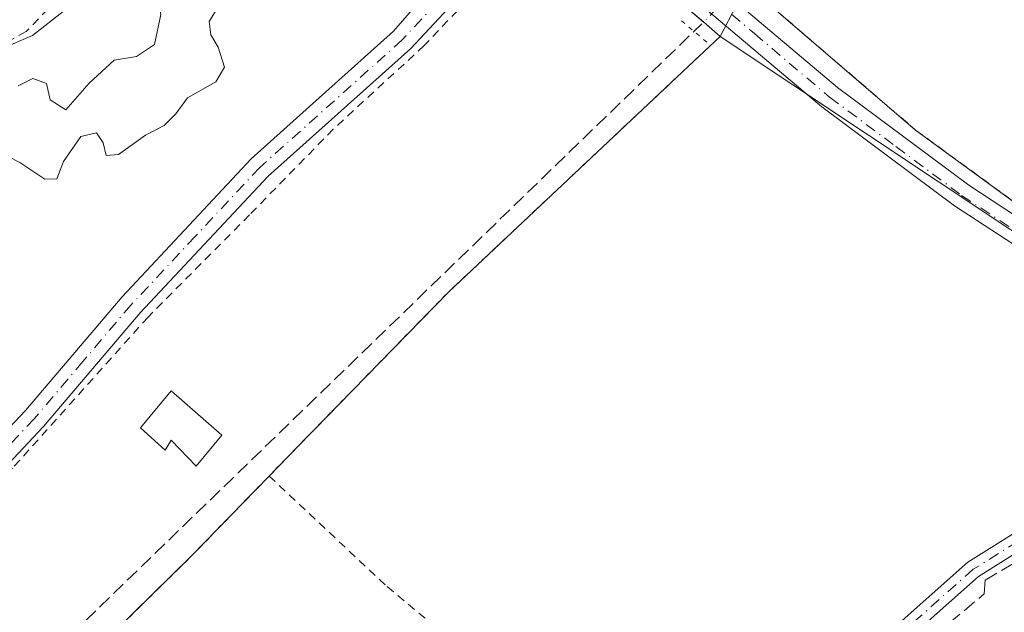
# Model space of a CAD drawing. Units: metres. Extents: x 626841 to 629581, y 4640825 to 4641714.
# Drawn here: x 627942 to 628060, y 4641522 to 4641593 of the extents above; entities that cross this region are included whole.
import ezdxf

# ---------------------------------------------------------------- set-up
doc = ezdxf.new("R2010")
doc.units = ezdxf.units.M
doc.header["$MEASUREMENT"] = 0
for name, pattern in [('DGN Style 2', [1.6480167562047852, 0.988810053722871, -0.6592067024819142]), ('DGN Style 3', [2.307223458686699, 1.648016756204785, -0.6592067024819142]), ('DGN Style 4', [2.6384748266838614, 1.318413404963828, -0.6592067024819142, 0.001648016756204785, -0.6592067024819142]), ('DGN Style 5', [1.1536117293433497, 0.4944050268614355, -0.6592067024819142])]:
    doc.linetypes.add(name, pattern=pattern)
for name, color, linetype, lineweight in [('Agrupación de edificios CxS', 7, 'Continuous', 0), ('Alambrada', 7, 'DGN Style 2', 0), ('Camino Cxs', 7, 'Continuous', 0), ('Camino eje', 30, 'DGN Style 4', 13), ('Corriente artificial lineal', 4, 'DGN Style 3', 13), ('Corriente artificial lineal oculto', 135, 'DGN Style 4', 13), ('Cultivos herbáceos CxS', 92, 'Continuous', 0), ('Curva de nivel normal', 30, 'Continuous', 0), ('Edificación ligera Cxs', 1, 'Continuous', 0), ('Núcleo urbano CxS', 7, 'Continuous', 0), ('Pista no pavimentada Cxs', 111, 'Continuous', 0), ('Pista no pavimentada eje', 91, 'DGN Style 4', 0), ('Puente lineal', 2, 'DGN Style 5', 0)]:
    doc.layers.add(name, color=color, linetype=linetype, lineweight=lineweight)

msp = doc.modelspace()

# ---------------------------------------------------------------- linework, layer by layer
at = {"layer": 'Agrupación de edificios CxS', "color": 7, "linetype": 'Continuous', "lineweight": 0}
for points in [[(627922.3800999997, 4641667.120100001, 285.4804000000004), (627945.0601000005, 4641650.440099999, 285.5415999999968), (627967.7297, 4641634.089500001, 285.5053000000044), (627968.6300999997, 4641633.440099999, 285.522299999997), (627984.8601000002, 4641621.050100001, 285.8190999999933), (628003.1700999998, 4641608.5601, 287.5936999999976), (628003.7849000003, 4641607.747, 287.5815000000002), (628003.7901, 4641607.7401, 287.5812000000006), (628004.9901000002, 4641606.1654, 286.8637000000017), (628005.7205999997, 4641605.206700001, 286.5209999999934), (628006.4770000001, 4641604.214199999, 286.3090999999986), (628006.4801000003, 4641604.210100001, 286.3084999999992), (628007.6201, 4641602.7401, 286.2597999999998), (628013.6501000002, 4641600.520099999, 286.3390000000072), (628020.1401000004, 4641596.3301, 286.7837), (628023.8201000001, 4641593.170100001, 287.2630000000063), (628025.7801000001, 4641591.470100001, 287.5633999999991), (628021.9401000004, 4641587.850099999, 287.9241999999941), (627993.2100999998, 4641560.800100001, 287.5390000000043), (627975.1001000004, 4641542.210100001, 287.8938999999955), (627971.6501000002, 4641538.670100001, 287.8974000000017), (627963.8672000002, 4641530.6372, 288.0311999999976), (627962.3101000005, 4641529.030099999, 288.2740000000049), (627943.7100999998, 4641510.7401, 287.5605000000069)], [(628061.5800999999, 4641571.220100001, 287.8270000000048), (628049.2600999996, 4641580.220100001, 287.6854000000022), (628032.5100999996, 4641594.600099999, 287.7201000000059), (628037.5301000001, 4641602.2601, 288.155899999998), (628049.8901000004, 4641624.940099999, 287.7045000000071), (628054.0900999998, 4641632.3101, 287.4765000000043), (628073.3000999996, 4641624.870100001, 287.5488000000041)], [(628095.6700999998, 4641552.2501, 288.2565000000032), (628079.8901000004, 4641564.0101, 288.1671999999962), (628072.7801000001, 4641564.4901, 288.0577999999951), (628061.5800999999, 4641571.220100001, 287.8270000000048), (628049.2600999996, 4641580.220100001, 287.6854000000022), (628032.5100999996, 4641594.600099999, 287.7201000000059), (628037.5301000001, 4641602.2601, 288.155899999998), (628049.8901000004, 4641624.940099999, 287.7045000000071), (628054.0900999998, 4641632.3101, 287.4765000000043), (628073.3000999996, 4641624.870100001, 287.5488000000041), (628115.9200999998, 4641607.890100001, 287.6946999999927), (628134.0601000005, 4641598.420100001, 287.9916999999987), (628137.0911999998, 4641596.7163, 287.8249000000069)], [(628007.6201, 4641602.7401, 286.2597999999998), (628013.6501000002, 4641600.520099999, 286.3390000000072), (628020.1401000004, 4641596.3301, 286.7837), (628023.8031000001, 4641593.184699999, 287.2608000000037)], [(628023.8031000001, 4641593.184699999, 287.2608000000037), (628023.8201000001, 4641593.170100001, 287.2630000000063), (628025.7801000001, 4641591.470100001, 287.5633999999991), (628021.9401000004, 4641587.850099999, 287.9241999999941), (627993.2100999998, 4641560.800100001, 287.5390000000043), (627975.1001000004, 4641542.210100001, 287.8938999999955), (627971.6501000002, 4641538.670100001, 287.8974000000017)], [(627971.6501000002, 4641538.670100001, 287.8974000000017), (627963.8672000002, 4641530.6372, 288.0311999999976), (627962.3101000005, 4641529.030099999, 288.2740000000049), (627943.7100999998, 4641510.7401, 287.5605000000069), (627952.0301000001, 4641501.170100001, 287.9260000000068), (627956.0793000003, 4641496.212300001, 287.9749000000011)]]:
    msp.add_polyline3d(points, dxfattribs=at)
at = {"layer": 'Alambrada', "color": 7, "linetype": 'DGN Style 2', "lineweight": 0}
for points in [[(628095.6700999998, 4641552.2501, 288.2565000000032), (628104.5401, 4641553.0701, 288.1024000000034), (628122.1801000005, 4641552.800100001, 287.9135999999999), (628137.5800999999, 4641553.050100001, 287.9744999999967), (628145.5701000001, 4641553.550100001, 287.968200000003), (628177.0000999998, 4641558.170100001, 287.9388999999938), (628192.3101000005, 4641560.9801, 288.2173999999941), (628195.3800999997, 4641561.9101, 287.7820999999968), (628195.3000999996, 4641564.350099999, 287.5102000000043), (628173.7500999998, 4641576.110099999, 287.3383000000031), (628134.0601000005, 4641598.420100001, 287.9916999999987), (628115.9200999998, 4641607.890100001, 287.6946999999927), (628073.3000999996, 4641624.870100001, 287.5488000000041), (628054.0900999998, 4641632.3101, 287.4765000000043), (628049.8901000004, 4641624.940099999, 287.7045000000071), (628037.5301000001, 4641602.2601, 288.155899999998), (628032.5100999996, 4641594.600099999, 287.7201000000059), (628049.2600999996, 4641580.220100001, 287.6854000000022), (628061.5800999999, 4641571.220100001, 287.8270000000048), (628072.7801000001, 4641564.4901, 288.0577999999951), (628079.8901000004, 4641564.0101, 288.1671999999962), (628095.6700999998, 4641552.2501, 288.2565000000032)], [(627917.7100999998, 4641629.2501, 285.1120999999985), (627934.1901000004, 4641612.050100001, 285.2131999999983), (627946.0301000001, 4641600.880100001, 285.2929000000004), (627948.5701000001, 4641598.290100001, 285.5182999999961), (627942.4901000002, 4641592.0601, 285.3018000000012), (627937.0800999999, 4641589.090100001, 285.3693999999959), (627935.2701000003, 4641586.550100001, 285.413400000005), (627928.0301000001, 4641578.690099999, 286.6459999999934)], [(628007.6201, 4641602.7401, 286.2597999999998), (628005.1201, 4641600.720100001, 286.1079000000027), (628002.0301000001, 4641601.5101, 285.959400000007), (627995.4001000002, 4641595.7501, 285.7451000000001), (627990.2801000001, 4641590.380100001, 285.7716999999975), (627979.3601000002, 4641580.3301, 285.6679000000004), (627969.3000999996, 4641570.030099999, 285.723800000007), (627957.1201, 4641557.7601, 285.903999999995), (627940.8400999998, 4641539.600099999, 285.9591999999975), (627933.6700999998, 4641532.890100001, 285.936600000001)], [(628007.6201, 4641602.7401, 286.2597999999998), (628013.6501000002, 4641600.520099999, 286.3390000000072), (628020.1401000004, 4641596.3301, 286.7837), (628023.8201000001, 4641593.170100001, 287.2630000000063), (628025.7801000001, 4641591.470100001, 287.5633999999991), (628021.9401000004, 4641587.850099999, 287.9241999999941), (627993.2100999998, 4641560.800100001, 287.5390000000043), (627975.1001000004, 4641542.210100001, 287.8938999999955), (627971.6501000002, 4641538.670100001, 287.8974000000017)], [(627971.6501000002, 4641538.670100001, 287.8974000000017), (627962.3101000005, 4641529.030099999, 288.2740000000049), (627943.7100999998, 4641510.7401, 287.5605000000069), (627952.0301000001, 4641501.170100001, 287.9260000000068), (627959.7401000002, 4641491.7301, 288.1791999999987), (627968.2500999998, 4641480.300100001, 288.7785000000004), (627978.1601, 4641467.5801, 289.6929999999993)], [(627971.6501000002, 4641538.670100001, 287.8974000000017), (627985.8300999999, 4641525.390100001, 287.9602000000014), (627991.2301000003, 4641520.870100001, 288.255799999999), (627993.4801000003, 4641518.960100001, 288.3898000000045), (628007.9401000004, 4641504.0801, 288.5028000000021), (628010.9600999998, 4641500.420100001, 288.493100000007), (628015.2801000001, 4641495.170100001, 288.9514999999956), (628007.5701000001, 4641489.5601, 288.9612999999954), (627989.7801000001, 4641475.940099999, 288.9704000000056), (627978.1601, 4641467.5801, 289.6929999999993)]]:
    msp.add_polyline3d(points, dxfattribs=at)
at = {"layer": 'Camino Cxs', "color": 7, "linetype": 'Continuous', "lineweight": 0}
for points in [[(627936.4801000003, 4641540.300100001, 285.9135999999999), (627942.4001000002, 4641546.550100001, 285.644100000005), (627954.0000999998, 4641560.210100001, 285.4250000000029), (627969.5000999998, 4641576.770099999, 285.3233999999939), (627986.5900999998, 4641592.090100001, 285.7143999999971), (627994.7801000001, 4641601.540100001, 285.7443999999959), (627998.4901000002, 4641604.880100001, 286.3782999999967), (628004.6401000004, 4641608.210100001, 287.1226000000024), (628005.1300999997, 4641609.7401, 286.6321999999927), (628007.8755000001, 4641607.613800001, 286.023000000001), (628012.8901000004, 4641603.7301, 286.164300000004), (628008.0100999996, 4641604.460100001, 286.1751999999979), (628005.0800999999, 4641603.9901, 286.4228000000003), (628000.9501, 4641602.1601, 285.9263999999966), (627997.1101000002, 4641599.100099999, 285.7679999999964), (627988.6801000005, 4641590.030099999, 285.7718000000023), (627971.5500999996, 4641574.670100001, 285.5577000000048), (627956.1801000005, 4641558.270099999, 285.7624999999971), (627944.5800999999, 4641544.600099999, 285.9805000000051), (627938.5000999998, 4641538.1801, 286.0635000000038)], [(627931.2799000005, 4641535.830399999, 285.9529000000039), (627931.2867000002, 4641535.8367, 285.9529999999941), (627936.4801000003, 4641540.300100001, 285.9135999999999), (627942.4001000002, 4641546.550100001, 285.644100000005), (627954.0000999998, 4641560.210100001, 285.4250000000029), (627969.5000999998, 4641576.770099999, 285.3233999999939), (627986.5900999998, 4641592.090100001, 285.7143999999971), (627994.7801000001, 4641601.540100001, 285.7443999999959), (627998.4901000002, 4641604.880100001, 286.3782999999967), (628003.7849000003, 4641607.747, 287.5815000000002)], [(628006.4770000001, 4641604.214199999, 286.3090999999986), (628005.0800999999, 4641603.9901, 286.4228000000003), (628000.9501, 4641602.1601, 285.9263999999966), (627997.1101000002, 4641599.100099999, 285.7679999999964), (627988.6801000005, 4641590.030099999, 285.7718000000023), (627971.5500999996, 4641574.670100001, 285.5577000000048), (627956.1801000005, 4641558.270099999, 285.7624999999971), (627944.5800999999, 4641544.600099999, 285.9805000000051), (627938.5000999998, 4641538.1801, 286.0635000000038), (627933.1266999999, 4641533.556700001, 285.9311000000016), (627933.1198000005, 4641533.5505, 285.9308000000019)], [(627900.1451000003, 4641399.843699999, 289.0798999999971), (627930.5471000001, 4641416.522700001, 289.5629999999946), (627958.9807000002, 4641437.7949, 289.5274999999965), (627973.2521000003, 4641451.722100001, 289.5311999999976), (627973.3245000001, 4641451.787500001, 289.5332999999956), (627976.5164000001, 4641454.6534, 289.6551999999938), (627979.1401000004, 4641457.290100001, 289.6802000000025), (627986.6801000005, 4641465.9101, 290.3399999999965), (627992.3501000004, 4641475.210100001, 289.3249000000069), (627994.8201000001, 4641478.020099999, 289.2072999999946), (627998.5701000001, 4641481.3201, 289.0589000000036), (628016.4901000002, 4641495.140100001, 288.9948000000004), (628031.0500999996, 4641506.9101, 289.1811000000016), (628037.9600999998, 4641512.720100001, 289.2857999999979), (628055.5401, 4641528.3101, 288.4337999999989), (628081.6201, 4641544.670100001, 288.3867999999929)], [(627900.1451000003, 4641399.843699999, 289.0798999999971), (627930.5471000001, 4641416.522700001, 289.5629999999946), (627958.9807000002, 4641437.7949, 289.5274999999965), (627973.2521000003, 4641451.722100001, 289.5311999999976), (627973.3245000001, 4641451.787500001, 289.5332999999956), (627976.5164000001, 4641454.6534, 289.6551999999938), (627979.1401000004, 4641457.290100001, 289.6802000000025), (627986.6801000005, 4641465.9101, 290.3399999999965), (627992.3501000004, 4641475.210100001, 289.3249000000069), (627994.8201000001, 4641478.020099999, 289.2072999999946), (627998.5701000001, 4641481.3201, 289.0589000000036), (628016.4901000002, 4641495.140100001, 288.9948000000004), (628031.0500999996, 4641506.9101, 289.1811000000016), (628037.9600999998, 4641512.720100001, 289.2857999999979), (628055.5401, 4641528.3101, 288.4337999999989), (628081.6201, 4641544.670100001, 288.3867999999929)], [(628083.1201, 4641543.130100001, 288.3004999999976), (628056.8000999996, 4641526.620100001, 288.5375000000058), (628039.3400999998, 4641511.120100001, 289.3965000000026), (628032.3901000004, 4641505.290100001, 289.3576999999932), (628017.7901, 4641493.4901, 289.287599999996), (627999.9101, 4641479.700099999, 289.3794000000053), (627996.3101000005, 4641476.520099999, 289.5023999999976), (627994.0500999996, 4641473.960100001, 289.5663000000059), (627988.3901000004, 4641464.6601, 290.0834999999934), (627980.6801000005, 4641455.850099999, 289.9624999999942), (627977.7094000002, 4641452.864700001, 289.9554999999964), (627975.1731000004, 4641449.980699999, 289.9320000000007), (627975.0680999998, 4641449.861300001, 289.9315000000061), (627960.7357000001, 4641435.8749, 290.0181000000011), (627960.6633000001, 4641435.8093, 290.0139000000054), (627960.6064999999, 4641435.7643, 290.0100999999996), (627932.0312999999, 4641414.3859, 289.9284000000043), (627931.9024999999, 4641414.301100001, 289.9156999999978), (627931.8777000001, 4641414.2873, 289.9130000000005), (627901.4001000002, 4641397.566500001, 289.1432000000059)], [(628083.1201, 4641543.130100001, 288.3004999999976), (628056.8000999996, 4641526.620100001, 288.5375000000058), (628039.3400999998, 4641511.120100001, 289.3965000000026), (628032.3901000004, 4641505.290100001, 289.3576999999932), (628017.7901, 4641493.4901, 289.287599999996), (627999.9101, 4641479.700099999, 289.3794000000053), (627996.3101000005, 4641476.520099999, 289.5023999999976), (627994.0500999996, 4641473.960100001, 289.5663000000059), (627988.3901000004, 4641464.6601, 290.0834999999934), (627980.6801000005, 4641455.850099999, 289.9624999999942), (627977.7094000002, 4641452.864700001, 289.9554999999964), (627975.1731000004, 4641449.980699999, 289.9320000000007), (627975.0680999998, 4641449.861300001, 289.9315000000061), (627960.7357000001, 4641435.8749, 290.0181000000011), (627960.6633000001, 4641435.8093, 290.0139000000054), (627960.6064999999, 4641435.7643, 290.0100999999996), (627932.0312999999, 4641414.3859, 289.9284000000043), (627931.9024999999, 4641414.301100001, 289.9156999999978), (627931.8777000001, 4641414.2873, 289.9130000000005), (627901.4001000002, 4641397.566500001, 289.1432000000059)]]:
    msp.add_polyline3d(points, dxfattribs=at)
at = {"layer": 'Camino eje', "color": 30, "linetype": 'DGN Style 4', "lineweight": 13}
for points in [[(628009.3605000004, 4641608.359099999, 285.9038), (628004.8601000002, 4641606.100099999, 286.8889999999956), (628001.7851, 4641604.4351, 286.7486000000063), (627999.7200999996, 4641603.520099999, 286.1802000000025), (627997.8000999996, 4641601.9901, 285.7915999999968), (627995.9451000001, 4641600.3201, 285.7556000000041), (627991.8501000004, 4641595.595100001, 285.7614000000031), (627987.6350999996, 4641591.0601, 285.7853999999934), (627970.5251000002, 4641575.720100001, 285.4340999999986), (627962.7751000002, 4641567.440099999, 285.4661000000052), (627955.0900999998, 4641559.2401, 285.5819000000047), (627949.2901, 4641552.4101, 285.6508000000031), (627943.4901000002, 4641545.575099999, 285.8322000000044), (627937.4901000002, 4641539.2401, 285.9891000000061), (627932.2100999998, 4641534.700099999, 285.9272999999957), (627921.9561000001, 4641526.096700001, 286.1454999999987), (627908.3960999995, 4641513.925899999, 286.6754999999976), (627890.3383, 4641497.455499999, 286.3371999999945), (627877.4354999998, 4641486.1667, 286.528999999995)], [(628088.2767000003, 4641549.450099999, 288.1434000000008), (628082.3701, 4641543.9001, 288.3559999999998), (628056.1700999998, 4641527.465100001, 288.4951000000001), (628047.3800999997, 4641519.670100001, 288.7394000000059), (628038.6501000002, 4641511.920100001, 289.3635000000068), (628035.1750999996, 4641509.005100001, 289.1919999999955), (628031.7200999996, 4641506.100099999, 289.2859000000026), (628017.1401000004, 4641494.315099999, 289.1445999999996), (627999.2401000002, 4641480.5101, 289.229800000001), (627997.4401000004, 4641478.920100001, 289.3269), (627995.5651000004, 4641477.270099999, 289.3803000000044), (627994.4351000005, 4641475.9901, 289.3908999999985), (627993.2001, 4641474.585100001, 289.4560000000056), (627990.3651000002, 4641469.9351, 289.8246999999974), (627987.5351, 4641465.2851, 290.2067999999999), (627979.9101, 4641456.5701, 289.8218000000052), (627974.1601, 4641450.7917, 289.7333999999973)]]:
    msp.add_polyline3d(points, dxfattribs=at)
at = {"layer": 'Corriente artificial lineal', "color": 4, "linetype": 'DGN Style 3', "lineweight": 13}
for points in [[(627826.8101000005, 4641408.860099999, 287.385500000004), (627839.2200999996, 4641429.290100001, 286.9565000000002), (627851.7801000001, 4641447.790100001, 286.9896000000008), (627856.5100999996, 4641454.3301, 286.7841000000044), (627866.5701000001, 4641466.300100001, 286.7973000000056), (627874.0701000001, 4641474.420100001, 286.9235999999946), (627885.6801000005, 4641484.860099999, 286.9104999999981), (627910.2200999996, 4641506.2601, 286.4516000000003), (627913.4401000004, 4641509.0601, 286.3769999999931), (627929.9001000002, 4641523.420100001, 286.0325000000012), (627932.2401000002, 4641523.3201, 286.1630000000005), (627940.1601, 4641515.190099999, 286.4946000000054), (627943.0301000001, 4641514.9101, 286.493100000007), (628022.6528000003, 4641592.0701, 286.4910999999993)], [(628061.3400999998, 4641360.960100001, 291.0684000000037), (628041.7600999996, 4641387.640100001, 290.4722000000039), (628018.1001000004, 4641417.0601, 289.9360000000015), (627992.8701, 4641449.130100001, 290.1405999999988), (627989.3800999997, 4641453.860099999, 290.1826000000001), (627989.8400999998, 4641458.630100001, 289.8524999999936), (627992.4501, 4641467.3201, 289.7648000000045), (627995.3400999998, 4641473.190099999, 289.4885000000068), (627998.1300999997, 4641476.630100001, 289.3723000000027), (628003.9401000004, 4641481.550100001, 289.1708000000072), (628010.8701, 4641486.460100001, 289.0991999999969), (628017.5000999998, 4641491.590100001, 289.2228000000032), (628031.1300999997, 4641501.7401, 288.9076000000059), (628044.4301000005, 4641513.630100001, 288.5945999999968), (628057.4801000003, 4641524.5101, 288.3175999999949), (628057.6001000004, 4641526.1501, 288.2902000000031), (628081.6869000001, 4641540.5668, 288.1303000000044), (628081.3466999996, 4641541.302300001, 288.161500000002)]]:
    msp.add_polyline3d(points, dxfattribs=at)
at = {"layer": 'Corriente artificial lineal oculto', "color": 135, "linetype": 'DGN Style 4', "lineweight": 13, "extrusion": (0.3961905819884255, -0.3999736410207706, 0.8264708762154057), "elevation": -1607461.043545841, "flags": 128}
msp.add_lwpolyline([(3712653.229063795, 2360310.249506829), (3712655.355680934, 2360310.221264237), (3712659.986878553, 2360310.504223042)], dxfattribs=at)
at = {"layer": 'Cultivos herbáceos CxS', "color": 92, "linetype": 'Continuous', "lineweight": 0, "extrusion": (0.001975334893358834, 0.003794117534173283, 0.9999908513202488), "elevation": 19137.93189825266, "flags": 128}
msp.add_lwpolyline([(628047.5236102036, 4641597.471315953), (628023.9886254937, 4641552.266990587)], dxfattribs=at)
at = {"layer": 'Cultivos herbáceos CxS', "color": 92, "linetype": 'Continuous', "lineweight": 0}
for points in [[(627911.4352000002, 4641684.1886, 285.0212000000029), (627958.9477000004, 4641685.042099999, 285.6413999999932), (627960.7265999997, 4641684.701900001, 285.6708999999973), (627962.6507000001, 4641684.0757, 285.7004000000015), (627966.0906999996, 4641682.956300001, 285.7143000000069), (627980.8923000004, 4641678.139699999, 285.8092999999935), (627986.4830999998, 4641675.812100001, 285.8209000000061), (627997.0833000002, 4641671.1655, 285.920299999998), (628011.2648999998, 4641663.757099999, 286.0237999999954), (628025.4467000002, 4641654.020300001, 286.0130999999965), (628037.0601000005, 4641643.8259, 285.8978000000061), (628037.9243000001, 4641643.282500001, 285.9239999999991), (628049.3147, 4641636.674100001, 286.4116999999969), (628025.7801000001, 4641591.470100001, 286.629700000005), (628023.8201000001, 4641593.170100001, 286.4746000000014), (628020.1401000004, 4641596.3301, 286.2091999999975), (628013.6501000002, 4641600.520099999, 285.9032000000007), (628007.6201, 4641602.7401, 285.6071999999986), (628006.4801000003, 4641604.210100001, 285.5935000000027), (628006.4770000001, 4641604.214199999, 285.593399999998), (628005.7205999997, 4641605.206700001, 285.5890000000072), (628006.6803000001, 4641606.0933, 285.6294999999955), (627920.0543000001, 4641671.467499999, 285.0139999999956)], [(627903.5246000001, 4641684.046599999, 284.804099999994), (627915.4527000004, 4641674.5349, 284.9777000000031), (627920.0543000001, 4641671.467499999, 285.0139999999956), (628006.6803000001, 4641606.0933, 285.6294999999955), (628005.7205999997, 4641605.206700001, 285.5890000000072), (628006.4770000001, 4641604.214199999, 285.593399999998), (628006.4801000003, 4641604.210100001, 285.5935000000027), (628007.6201, 4641602.7401, 285.6071999999986), (628013.6501000002, 4641600.520099999, 285.9032000000007), (628020.1401000004, 4641596.3301, 286.2091999999975), (628023.8201000001, 4641593.170100001, 286.4746000000014), (628025.7801000001, 4641591.470100001, 286.629700000005)], [(628071.3535000002, 4641408.021500001, 289.5881999999983), (628042.8576999997, 4641422.683900001, 289.6181999999972), (628025.7368999999, 4641430.505100001, 289.5831999999937), (628001.8123000005, 4641440.367699999, 289.8264999999956), (627982.2188999997, 4641447.593499999, 290.4431999999942), (627974.8833, 4641450.4641, 289.383799999996), (627962.9622999999, 4641455.865499999, 288.7062000000006), (627951.4200999998, 4641462.0349, 288.4038), (627951.0021000003, 4641462.276900001, 288.3371999999945), (627937.4121000003, 4641470.1669, 287.499100000001), (627931.4071000004, 4641473.795499999, 287.5069999999978), (627925.0582999998, 4641477.785499999, 287.1692000000039), (627952.3049, 4641490.5175, 287.1811000000016), (627956.0794000003, 4641496.212300001, 287.5522000000055), (627952.0301000001, 4641501.170100001, 287.315499999997), (627943.7100999998, 4641510.7401, 286.8968000000023), (627962.3101000005, 4641529.030099999, 287.014599999995), (627963.8672000002, 4641530.6372, 286.9906999999948), (627971.6501000002, 4641538.670100001, 286.8083999999944), (627975.1001000004, 4641542.210100001, 286.597299999994), (627993.2100999998, 4641560.800100001, 286.3885000000009), (628021.9401000004, 4641587.850099999, 286.6064999999944), (628025.7801000001, 4641591.470100001, 286.629700000005), (628095.4681000002, 4641545.088, 287.8882000000012)], [(628025.7801000001, 4641591.470100001, 286.629700000005), (628021.9401000004, 4641587.850099999, 286.6064999999944), (627993.2100999998, 4641560.800100001, 286.3885000000009), (627975.1001000004, 4641542.210100001, 286.597299999994), (627971.6501000002, 4641538.670100001, 286.8083999999944), (627963.8672000002, 4641530.6372, 286.9906999999948), (627962.3101000005, 4641529.030099999, 287.014599999995), (627943.7100999998, 4641510.7401, 286.8968000000023), (627952.0301000001, 4641501.170100001, 287.315499999997), (627956.0794000003, 4641496.212300001, 287.5522000000055), (627952.3049, 4641490.5175, 287.1811000000016), (627925.0582999998, 4641477.785499999, 287.1692000000039)], [(628025.7801000001, 4641591.470100001, 286.629700000005), (628095.4681000002, 4641545.088, 287.8882000000012), (628194.6870999997, 4641555.4067, 286.5883999999933), (628207.4585999995, 4641569.550600001, 285.4755000000005)]]:
    msp.add_polyline3d(points, dxfattribs=at)
at = {"layer": 'Curva de nivel normal', "color": 30, "linetype": 'Continuous', "lineweight": 0, "elevation": 285, "flags": 128}
for points in [[(627939.5499999998, 4641589.970100001), (627943.2699999996, 4641591.5801), (627947.1399999997, 4641594.640100001), (627947.5099999999, 4641599.5101), (627950.75, 4641602.140100001), (627953.5999999996, 4641602.3101), (627956.0800000001, 4641601.040100001), (627957.9000000004, 4641598.540100001), (627958.6399999997, 4641594.100099999), (627957.9100000003, 4641590.5001), (627955.75, 4641589.0601), (627953.0599999997, 4641588.610099999), (627950.0700000003, 4641585.850099999), (627947.25, 4641582.6601), (627945.3799999999, 4641583.870100001), (627944.9199999999, 4641585.8201), (627943.2999999998, 4641586.4301), (627941.5499999998, 4641585.520099999)], [(627939.04, 4641577.670100001), (627941.75, 4641576.3301), (627944.75, 4641574.3101), (627946.1600000003, 4641574.380100001), (627946.9900000002, 4641576.4301), (627949.0499999998, 4641579.4301), (627950.9199999999, 4641579.890100001), (627951.7400000002, 4641578.700099999), (627952.0800000001, 4641577.1501), (627953.5899999999, 4641577.280099999), (627956.7999999998, 4641579.610099999), (627959.0499999998, 4641580.770099999), (627960.4600000001, 4641582.1801), (627961.8499999996, 4641584.100099999), (627965.25, 4641586.0001), (627966.29, 4641587.790100001), (627965.54, 4641590.1801), (627964.6699999999, 4641591.640100001), (627964.4800000006, 4641593.280099999), (627965.6600000003, 4641595.2401)]]:
    msp.add_lwpolyline(points, dxfattribs=at)
at = {"layer": 'Edificación ligera Cxs', "color": 1, "linetype": 'Continuous', "lineweight": 0, "elevation": 286.1279000000068, "flags": 128}
msp.add_lwpolyline([(627966.0000999998, 4641543.5601), (627962.8800999997, 4641539.850099999), (627959.9101, 4641542.960100001), (627959.1700999998, 4641541.780099999), (627956.2001, 4641544.450099999), (627959.9101, 4641548.9001)], close=True, dxfattribs=at)
at = {"layer": 'Edificación ligera Cxs', "color": 1, "linetype": 'Continuous', "lineweight": 0}
msp.add_polyline3d([(627966.0000999998, 4641543.5601, 286.1279000000068), (627962.8800999997, 4641539.850099999, 286.0541999999987), (627959.9101, 4641542.960100001, 285.741399999999), (627959.1700999998, 4641541.780099999, 285.7360999999946), (627956.2001, 4641544.450099999, 285.710699999996), (627959.9101, 4641548.9001, 285.7752000000037), (627966.0000999998, 4641543.5601, 286.1279000000068)], dxfattribs=at)
at = {"layer": 'Núcleo urbano CxS', "color": 7, "linetype": 'Continuous', "lineweight": 0, "extrusion": (0.001975334893358834, 0.003794117534173283, 0.9999908513202488), "elevation": 19137.93189825266, "flags": 128}
msp.add_lwpolyline([(628047.5236102036, 4641597.471315953), (628023.9886254937, 4641552.266990587)], dxfattribs=at)
at = {"layer": 'Núcleo urbano CxS', "color": 7, "linetype": 'Continuous', "lineweight": 0}
msp.add_polyline3d([(628207.4585999995, 4641569.550600001, 285.4755000000005), (628194.6870999997, 4641555.4067, 286.5883999999933), (628095.4681000002, 4641545.088, 287.8882000000012), (628025.7801000001, 4641591.470100001, 286.629700000005), (628049.3147, 4641636.674100001, 286.4116999999969), (628058.8482999997, 4641654.985900001, 287.019100000005), (628053.6079000002, 4641658.1358, 287.1043000000063), (628052.1201, 4641659.030099999, 287.1429000000062), (628043.4301000005, 4641663.720100001, 287.100900000005), (628022.5601000005, 4641673.8201, 286.9026000000013), (628017.9715999998, 4641675.967800001, 286.9475999999996), (628012.0702000001, 4641678.7301, 287.0056000000041), (627996.1801000005, 4641685.710700001, 286.9775999999983), (628348.6020999998, 4641692.0415, 282.824099999998), (628227.3356999997, 4641591.5635, 284.959400000007)], close=True, dxfattribs=at)
for points in [[(627812.8371000001, 4641682.417500001, 284.4064000000071), (627903.5247, 4641684.046499999, 284.804099999994), (627915.4527000004, 4641674.5349, 284.9777000000031), (627920.0543000001, 4641671.467499999, 285.0139999999956), (628006.6803000001, 4641606.0933, 285.6294999999955), (628005.7205999997, 4641605.206700001, 285.5890000000072), (628006.4770000001, 4641604.214199999, 285.593399999998), (628006.4801000003, 4641604.210100001, 285.5935000000027), (628007.6201, 4641602.7401, 285.6071999999986), (628013.6501000002, 4641600.520099999, 285.9032000000007), (628020.1401000004, 4641596.3301, 286.2091999999975), (628023.8201000001, 4641593.170100001, 286.4746000000014), (628025.7801000001, 4641591.470100001, 286.629700000005), (628021.9401000004, 4641587.850099999, 286.6064999999944), (627993.2100999998, 4641560.800100001, 286.3885000000009), (627975.1001000004, 4641542.210100001, 286.597299999994), (627971.6501000002, 4641538.670100001, 286.8083999999944), (627963.8672000002, 4641530.6372, 286.9906999999948), (627962.3101000005, 4641529.030099999, 287.014599999995), (627943.7100999998, 4641510.7401, 286.8968000000023)], [(627903.5246000001, 4641684.046599999, 284.804099999994), (627915.4527000004, 4641674.5349, 284.9777000000031), (627920.0543000001, 4641671.467499999, 285.0139999999956), (628006.6803000001, 4641606.0933, 285.6294999999955), (628005.7205999997, 4641605.206700001, 285.5890000000072), (628006.4770000001, 4641604.214199999, 285.593399999998), (628006.4801000003, 4641604.210100001, 285.5935000000027), (628007.6201, 4641602.7401, 285.6071999999986), (628013.6501000002, 4641600.520099999, 285.9032000000007), (628020.1401000004, 4641596.3301, 286.2091999999975), (628023.8201000001, 4641593.170100001, 286.4746000000014), (628025.7801000001, 4641591.470100001, 286.629700000005)], [(628025.7801000001, 4641591.470100001, 286.629700000005), (628021.9401000004, 4641587.850099999, 286.6064999999944), (627993.2100999998, 4641560.800100001, 286.3885000000009), (627975.1001000004, 4641542.210100001, 286.597299999994), (627971.6501000002, 4641538.670100001, 286.8083999999944), (627963.8672000002, 4641530.6372, 286.9906999999948), (627962.3101000005, 4641529.030099999, 287.014599999995), (627943.7100999998, 4641510.7401, 286.8968000000023), (627952.0301000001, 4641501.170100001, 287.315499999997), (627956.0794000003, 4641496.212300001, 287.5522000000055), (627952.3049, 4641490.5175, 287.1811000000016), (627925.0582999998, 4641477.785499999, 287.1692000000039)], [(628025.7801000001, 4641591.470100001, 286.629700000005), (628095.4681000002, 4641545.088, 287.8882000000012), (628194.6870999997, 4641555.4067, 286.5883999999933), (628207.4585999995, 4641569.550600001, 285.4755000000005)]]:
    msp.add_polyline3d(points, dxfattribs=at)
at = {"layer": 'Pista no pavimentada Cxs', "color": 111, "linetype": 'Continuous', "lineweight": 0}
for points in [[(628062.7500999998, 4641565.350099999, 288.0553000000073), (628053.9200999998, 4641571.140100001, 287.8591000000015), (628038.0000999998, 4641583.0101, 287.5197000000044), (628019.9600999998, 4641598.2601, 286.6613999999972), (628012.8901000004, 4641603.7301, 286.164300000004), (628007.8755000001, 4641607.613800001, 286.023000000001), (628005.1300999997, 4641609.7401, 286.6321999999927), (628002.4600999998, 4641611.8201, 286.7451000000001), (627943.1401000004, 4641654.0101, 285.5957000000053), (627917.7701000003, 4641672.210100001, 285.2973000000056), (627903.9373000005, 4641684.053900001, 285.347299999994), (627908.4440000001, 4641684.1349, 285.2839999999997), (627911.7001, 4641681.350099999, 285.2777999999962), (627912.9301000005, 4641680.290100001, 285.2807999999932), (627919.6201, 4641674.5701, 285.2746999999945), (627944.8800999997, 4641656.450099999, 285.372000000003), (628004.2401000002, 4641614.220100001, 285.9804000000004), (628013.5739000002, 4641606.988299999, 285.8476999999984), (628019.1284999996, 4641602.684699999, 286.2125999999989), (628020.5800999999, 4641601.5601, 286.3957999999984), (628021.8400999998, 4641600.590100001, 286.5236000000005), (628039.8601000002, 4641585.350099999, 287.5016999999934), (628055.6401000004, 4641573.590100001, 287.7388000000064), (628064.2901, 4641567.920100001, 287.9219000000012)], [(628082.5301000001, 4641552.670100001, 288.3383000000031), (628079.0900999998, 4641555.8101, 288.3996000000043), (628075.8400999998, 4641558.1601, 288.3711999999941), (628062.7500999998, 4641565.350099999, 288.0553000000073), (628053.9200999998, 4641571.140100001, 287.8591000000015), (628038.0000999998, 4641583.0101, 287.5197000000044), (628019.9600999998, 4641598.2601, 286.6613999999972), (628012.8901000004, 4641603.7301, 286.164300000004)], [(628019.1284999996, 4641602.684699999, 286.2125999999989), (628020.5800999999, 4641601.5601, 286.3957999999984), (628021.8400999998, 4641600.590100001, 286.5236000000005), (628039.8601000002, 4641585.350099999, 287.5016999999934), (628055.6401000004, 4641573.590100001, 287.7388000000064), (628064.2901, 4641567.920100001, 287.9219000000012), (628077.4401000004, 4641560.700099999, 288.3733999999968), (628080.9801000003, 4641558.140100001, 288.3369999999995), (628087.3101000005, 4641552.360099999, 288.1839999999939), (628093.6801000005, 4641547.470100001, 288.1953999999969)]]:
    msp.add_polyline3d(points, dxfattribs=at)
at = {"layer": 'Pista no pavimentada eje', "color": 91, "linetype": 'DGN Style 4', "lineweight": 0}
msp.add_polyline3d([(628015.1391000003, 4641603.8817, 286.0938000000024), (628016.7351000002, 4641602.645099999, 286.1301999999997), (628020.2701000003, 4641599.9101, 286.5207999999984), (628020.9001000002, 4641599.425100001, 286.5758999999962), (628029.9101, 4641591.8051, 287.5574000000051), (628038.9301000005, 4641584.1801, 287.4888999999966), (628046.8901000004, 4641578.245100001, 287.5418000000063), (628054.7801000001, 4641572.3651, 287.7418000000035), (628063.5201000003, 4641566.6351, 287.9847000000009), (628076.6401000004, 4641559.4301, 288.3693999999959), (628080.0351, 4641556.975099999, 288.3723999999929), (628088.2767000003, 4641549.450099999, 288.1434000000008)], dxfattribs=at)
at = {"layer": 'Puente lineal', "color": 2, "linetype": 'DGN Style 5', "lineweight": 0, "extrusion": (-0.1113661049505788, 0.09414367787210635, 0.9893101427686112), "elevation": 367320.36285351, "flags": 128}
msp.add_lwpolyline([(-3950169.543826646, -2489983.079955875), (-3950169.543826645, -2489987.123109785)], dxfattribs=at)

doc.saveas('drawing.dxf')
